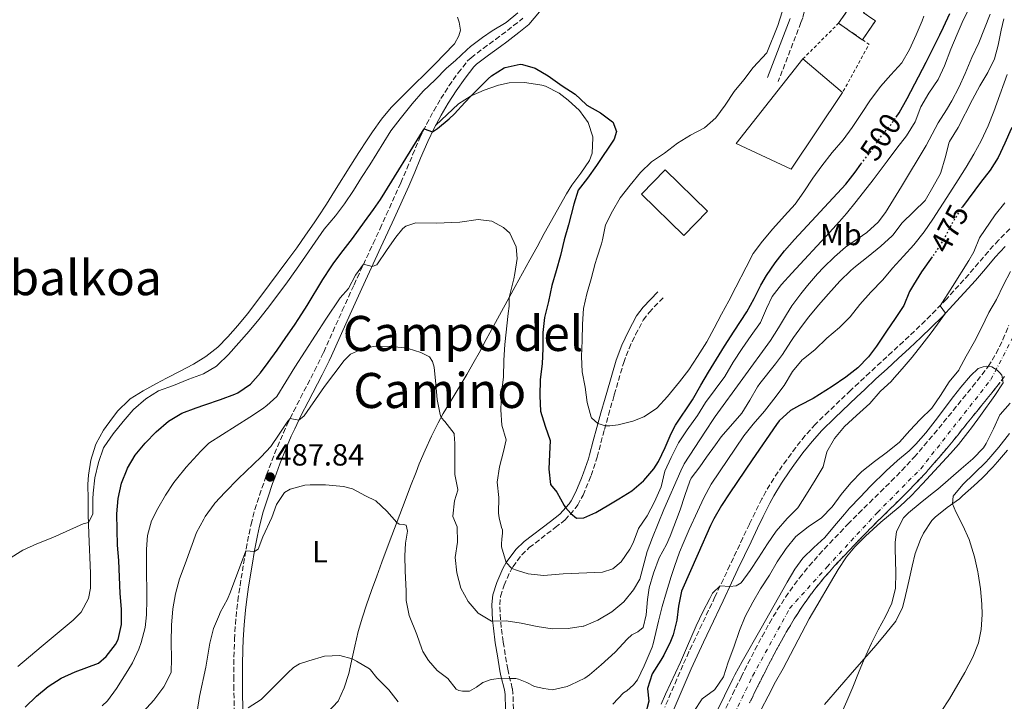
# Model space of a CAD drawing. Units: metres. Extents: x 634693 to 638149, y 4732059 to 4734440.
# Drawn here: x 637565 to 637889, y 4733068 to 4733292 of the extents above; entities that cross this region are included whole.
import ezdxf
from ezdxf.enums import TextEntityAlignment as Align

# ---------------------------------------------------------------- set-up
doc = ezdxf.new("R2010")
doc.units = ezdxf.units.M
doc.header["$MEASUREMENT"] = 0
for name, pattern in [('DGN Style 2', [1.739922, 1.043953, -0.695969]), ('DGN Style 3', [2.435891, 1.739922, -0.695969]), ('DGN Style 4', [2.785615, 1.391938, -0.695969, 0.00174, -0.695969]), ('DGN Style 5', [1.217945, 0.521977, -0.695969])]:
    doc.linetypes.add(name, pattern=pattern)
for name, color, linetype, lineweight in [('Barranco', 142, 'DGN Style 3', 13), ('Barranco (área)', 142, 'DGN Style 4', 0), ('Camino', 7, 'DGN Style 3', 0), ('construcción   en ruinas', 1, 'Continuous', 0), ('contrucción  en ruinas', 1, 'DGN Style 3', 13), ('Cota de curva de nivel directora', 7, 'Continuous', 0), ('Cota de punto acotado terreno', 7, 'Continuous', 0), ('Curva de nivel directora', 30, 'Continuous', 30), ('Curva de nivel directora no vista', 30, 'DGN Style 5', 30), ('Curva de nivel intermedia', 30, 'Continuous', 0), ('Edificio', 1, 'Continuous', 13), ('Etiqueta de uso rústico', 92, 'Continuous', 0), ('Línea de cambio de uso (parcela vista)', 92, 'Continuous', 0), ('Margen derecho', 7, 'Continuous', 0), ('Punto acotado terreno (símbolo)', 7, 'Continuous', 0), ('Tela metálica o alambrada', 7, 'DGN Style 2', 0), ('Texto de rotulación de espacio menor sin especificar', 7, 'Continuous', 0), ('Texto de Área (paraje) menor', 7, 'Continuous', 0)]:
    doc.layers.add(name, color=color, linetype=linetype, lineweight=lineweight)
doc.styles.add('Style-Arial', font='arial.ttf')

# ---------------------------------------------------------------- blocks, each defined once
blk = doc.blocks.new('5PATER')
at = {"layer": 'Punto acotado terreno (símbolo)', "linetype": 'Continuous', "lineweight": 0}
h = blk.add_hatch(color=51, dxfattribs=at)
edge = h.paths.add_edge_path()
edge.add_ellipse((0, 0), major_axis=(-0.11, -0.111), ratio=0.999422, start_angle=0, end_angle=360)

msp = doc.modelspace()

# ---------------------------------------------------------------- linework, layer by layer
at = {"layer": 'Barranco', "color": 142, "linetype": 'DGN Style 3', "lineweight": 13}
for points in [[(637797.19, 4733065.66, 458.63), (637799.37, 4733070.17, 458.69), (637801.57, 4733074.66, 458.74), (637802.17, 4733075.87, 458.75), (637804.41, 4733080.34, 458.78), (637806.69, 4733084.8, 458.78), (637809.04, 4733089.22, 458.78), (637811.48, 4733093.59, 458.76), (637814.04, 4733097.89, 458.75), (637816.75, 4733102.1, 458.74), (637819.63, 4733106.2, 458.74), (637821.32, 4733108.44, 458.75), (637824.5, 4733112.33, 458.78), (637827.8, 4733116.09, 458.82), (637831.2, 4733119.75, 458.86), (637834.65, 4733123.36, 458.9), (637837.2, 4733126.01, 458.92), (637840.71, 4733129.58, 458.93), (637844.27, 4733133.09, 458.92), (637847.85, 4733136.59, 458.89), (637851.41, 4733140.1, 458.86), (637854.91, 4733143.67, 458.84), (637858.32, 4733147.32, 458.83), (637858.97, 4733148.05, 458.84), (637862.25, 4733151.81, 458.94), (637865.47, 4733155.63, 459.17), (637868.64, 4733159.49, 459.48), (637871.78, 4733163.36, 459.79), (637874.92, 4733167.26, 460.05), (637878.06, 4733171.14, 460.2), (637878.11, 4733171.2, 460.2), (637881.22, 4733175.09, 460.05), (637883.27, 4733177.83, 460), (637885.9, 4733182.09, 460.16), (637888.07, 4733186.6, 460.32), (637889.99, 4733191.23, 460.49)], [(637888.6, 4733174.52, 460), (637886.09, 4733171.19, 460.07), (637882.97, 4733167.29, 460.2), (637882.69, 4733166.95, 460.19), (637879.55, 4733163.06, 460.04), (637876.41, 4733159.17, 459.78), (637873.27, 4733155.3, 459.47), (637870.1, 4733151.44, 459.17), (637866.88, 4733147.63, 458.94), (637863.6, 4733143.86, 458.84), (637862.86, 4733143.03, 458.83), (637859.45, 4733139.38, 458.84), (637855.94, 4733135.81, 458.86), (637852.38, 4733132.3, 458.89), (637848.8, 4733128.81, 458.92), (637845.24, 4733125.3, 458.94), (637841.74, 4733121.73, 458.92), (637839.72, 4733119.63, 458.9), (637836.26, 4733116.02, 458.86), (637832.86, 4733112.37, 458.82), (637829.55, 4733108.62, 458.78), (637829.54, 4733108.6, 458.78), (637826.38, 4733104.73, 458.75), (637825.21, 4733103.21, 458.74), (637825.2, 4733103.19, 458.74), (637822.3, 4733099.12, 458.74), (637822.3, 4733099.11, 458.74), (637819.57, 4733094.92, 458.75), (637816.99, 4733090.63, 458.76), (637814.54, 4733086.27, 458.77), (637812.19, 4733081.85, 458.78), (637809.91, 4733077.39, 458.77), (637807.67, 4733072.92, 458.75), (637807.14, 4733071.85, 458.74), (637804.93, 4733067.36, 458.7)]]:
    msp.add_polyline3d(points, dxfattribs=at)
at = {"layer": 'Barranco (área)', "color": 142, "linetype": 'DGN Style 4', "lineweight": 0}
msp.add_polyline3d([(637788.6, 4733040.21, 458.19), (637805.94, 4733076.2, 458.76), (637818.12, 4733098.44, 458.74), (637830.38, 4733112.02, 458.8), (637846.9, 4733129.85, 458.92), (637861.12, 4733144.24, 458.83), (637884.18, 4733173.52, 460.05), (637893.28, 4733191.06, 460.53)], dxfattribs=at)
at = {"layer": 'Barranco (área)', "color": 142, "linetype": 'DGN Style 3', "lineweight": 13}
for points in [[(637797.19, 4733065.66, 458.63), (637799.37, 4733070.17, 458.69), (637801.57, 4733074.66, 458.74), (637802.17, 4733075.87, 458.75), (637804.41, 4733080.34, 458.78), (637806.69, 4733084.8, 458.78), (637809.04, 4733089.22, 458.78), (637811.48, 4733093.59, 458.76), (637814.04, 4733097.89, 458.75), (637816.75, 4733102.1, 458.74), (637819.63, 4733106.2, 458.74), (637821.32, 4733108.44, 458.75), (637824.5, 4733112.33, 458.78), (637827.8, 4733116.09, 458.82), (637831.2, 4733119.75, 458.86), (637834.65, 4733123.36, 458.9), (637837.2, 4733126.01, 458.92), (637840.71, 4733129.58, 458.93), (637844.27, 4733133.09, 458.92), (637847.85, 4733136.59, 458.89), (637851.41, 4733140.1, 458.86), (637854.91, 4733143.67, 458.84), (637858.32, 4733147.32, 458.83), (637858.97, 4733148.05, 458.84), (637862.25, 4733151.81, 458.94), (637865.47, 4733155.63, 459.17), (637868.64, 4733159.49, 459.48), (637871.78, 4733163.36, 459.79), (637874.92, 4733167.26, 460.05), (637878.06, 4733171.14, 460.2), (637878.11, 4733171.2, 460.2), (637881.22, 4733175.09, 460.05), (637883.27, 4733177.83, 460), (637885.9, 4733182.09, 460.16), (637888.07, 4733186.6, 460.32), (637889.99, 4733191.23, 460.49)], [(637804.93, 4733067.36, 458.7), (637807.14, 4733071.85, 458.74), (637807.67, 4733072.92, 458.75), (637809.91, 4733077.39, 458.77), (637812.19, 4733081.85, 458.78), (637814.54, 4733086.27, 458.77), (637816.99, 4733090.63, 458.76), (637819.57, 4733094.92, 458.75), (637822.3, 4733099.11, 458.74), (637822.3, 4733099.12, 458.74), (637825.2, 4733103.19, 458.74), (637825.21, 4733103.21, 458.74), (637826.38, 4733104.73, 458.75), (637829.54, 4733108.6, 458.78), (637829.55, 4733108.62, 458.78), (637832.86, 4733112.37, 458.82), (637836.26, 4733116.02, 458.86), (637839.72, 4733119.63, 458.9), (637841.74, 4733121.73, 458.92), (637845.24, 4733125.3, 458.94), (637848.8, 4733128.81, 458.92), (637852.38, 4733132.3, 458.89), (637855.94, 4733135.81, 458.86), (637859.45, 4733139.38, 458.84), (637862.86, 4733143.03, 458.83), (637863.6, 4733143.86, 458.84), (637866.88, 4733147.63, 458.94), (637870.1, 4733151.44, 459.17), (637873.27, 4733155.3, 459.47), (637876.41, 4733159.17, 459.78), (637879.55, 4733163.06, 460.04), (637882.69, 4733166.95, 460.19), (637882.97, 4733167.29, 460.2), (637886.09, 4733171.19, 460.07), (637888.6, 4733174.52, 460)]]:
    msp.add_polyline3d(points, dxfattribs=at)
at = {"layer": 'Camino', "color": 7, "linetype": 'DGN Style 3', "lineweight": 0}
for points in [[(637823.57, 4733296.41, 506.27), (637822.37, 4733292.22, 506.53), (637821.81, 4733290.68, 506.57), (637814.35, 4733271.32, 507.17)], [(637692.42, 4733242.67, 498.38), (637694.33, 4733247.26, 498.9), (637696.72, 4733252.86, 499.58), (637698.88, 4733257.33, 500.17), (637701.25, 4733261.68, 500.8), (637703.58, 4733265.7, 501.37), (637706.26, 4733269.89, 501.89), (637709.26, 4733274.14, 502.3), (637712.36, 4733278.07, 502.49), (637713.52, 4733279.14, 502.56), (637717.49, 4733282.18, 502.89), (637721.51, 4733285.12, 503.25), (637723.49, 4733286.61, 503.41), (637727.45, 4733289.65, 503.59), (637730.51, 4733292.1, 503.75)], [(637635.91, 4733056.73, 479.18), (637635.64, 4733071.81, 480.75), (637635.62, 4733075.02, 481.07), (637635.63, 4733079.99, 481.56), (637635.74, 4733084.97, 482.04), (637635.85, 4733088.25, 482.35), (637636.15, 4733093.22, 482.78), (637636.62, 4733098.18, 483.21), (637636.96, 4733100.96, 483.46), (637637.66, 4733105.89, 483.9), (637638.82, 4733113.05, 484.56), (637639.68, 4733117.95, 485.04), (637640.62, 4733122.84, 485.53), (637641.31, 4733126.01, 485.84), (637642.56, 4733130.84, 486.27), (637644.05, 4733135.6, 486.64), (637645.69, 4733140.31, 487.03), (637646.39, 4733142.23, 487.21), (637648.13, 4733146.87, 487.84), (637649.95, 4733151.46, 488.66), (637651.89, 4733156.01, 489.44), (637653.06, 4733158.58, 489.77), (637655.25, 4733163.05, 490.17), (637657.53, 4733167.5, 490.47), (637662.14, 4733176.37, 491.03), (637664.34, 4733180.84, 491.39), (637665.12, 4733182.52, 491.56), (637671.24, 4733196.13, 493.04), (637675.08, 4733204.6, 494.03), (637681.35, 4733218.11, 495.81), (637683.63, 4733223.03, 496.42), (637685.69, 4733227.56, 496.88), (637690.44, 4733238.11, 497.87), (637692.42, 4733242.67, 498.38)], [(637890.37, 4733222.96, 466.82), (637886.67, 4733219.25, 467.25), (637883.31, 4733215.58, 467.77), (637880.11, 4733211.78, 468.32), (637876.86, 4733208.01, 468.84), (637869.53, 4733199.93, 469.83), (637866.11, 4733196.31, 470.25), (637862.59, 4733192.77, 470.63), (637859.07, 4733189.41, 470.98), (637855.42, 4733186, 471.31), (637851.75, 4733182.61, 471.59), (637848.08, 4733179.24, 471.82), (637844.41, 4733175.85, 471.99), (637840.75, 4733172.45, 472.08), (637838.1, 4733169.96, 472.1), (637830.87, 4733163.06, 472.08), (637826.55, 4733158.84, 472.09), (637823.2, 4733155.13, 472.16), (637820.09, 4733151.22, 472.23), (637817.11, 4733147.19, 472.25), (637815.68, 4733145.22, 472.23), (637812.87, 4733141.08, 472.13), (637810.3, 4733136.8, 472), (637808.97, 4733134.35, 471.92), (637806.72, 4733129.9, 471.74), (637804.88, 4733126.04, 471.51), (637802.74, 4733121.54, 471.14), (637798.46, 4733112.53, 470.34), (637796.33, 4733108.02, 470.04), (637793.56, 4733102.17, 469.75), (637789.29, 4733093.14, 469.43), (637787.15, 4733088.62, 469.33), (637785.02, 4733084.09, 469.27), (637783.02, 4733079.73, 469.24), (637781.03, 4733075.14, 469.23), (637777.1, 4733065.94, 469.29)], [(637754.9, 4733148.05, 503.12), (637756.13, 4733152.76, 504.19), (637757.26, 4733157.06, 505.08), (637758.62, 4733161.86, 505.53), (637759.99, 4733166.66, 505.78), (637760.52, 4733168.54, 505.85), (637763.6, 4733179.06, 506.1), (637765.35, 4733183.72, 506.45), (637767.51, 4733188.24, 506.78), (637770.01, 4733192.98, 506.9), (637771.98, 4733195.56, 506.96), (637776.67, 4733200.46, 507.04)], [(637727.41, 4733065.33, 483.59), (637727.27, 4733070.33, 483.94), (637727.04, 4733072.15, 484.18), (637725.86, 4733076.85, 485.41), (637725.52, 4733078.4, 485.81), (637724.7, 4733083.22, 486.86), (637724.04, 4733087.44, 487.85), (637723.42, 4733092.17, 489.33), (637723.13, 4733094.77, 490.16), (637722.9, 4733099.6, 491.5), (637723.18, 4733102.35, 492.2), (637724.37, 4733106, 492.88), (637726.3, 4733110.38, 494.39), (637727.23, 4733112.03, 494.93), (637730.12, 4733115.97, 496.07), (637732.63, 4733118.34, 496.81), (637741.12, 4733124.92, 498.85), (637744.37, 4733127.45, 499.79), (637747.72, 4733131.14, 500.28), (637748.53, 4733132.34, 500.47), (637750.27, 4733135.58, 501.41), (637752.19, 4733140.15, 502.02), (637752.9, 4733142.03, 502.27), (637754.51, 4733146.73, 502.93), (637754.9, 4733148.05, 503.12)]]:
    msp.add_polyline3d(points, dxfattribs=at)
at = {"layer": 'construcción   en ruinas', "color": 1, "linetype": 'Continuous', "lineweight": 0, "elevation": 514.16, "flags": 128}
msp.add_lwpolyline([(637846.25, 4733291.19), (637841.99, 4733285.01), (637841.94, 4733285.05), (637834.15, 4733290.44), (637842.64, 4733302.76), (637846.59, 4733300.04), (637842.34, 4733293.88), (637846.25, 4733291.19)], close=True, dxfattribs=at)
at = {"layer": 'contrucción  en ruinas', "color": 1, "linetype": 'DGN Style 3', "lineweight": 13, "elevation": 514.16, "flags": 128}
for points in [[(637834.15, 4733290.44), (637842.64, 4733302.76), (637846.59, 4733300.04), (637842.34, 4733293.88), (637846.25, 4733291.19), (637841.99, 4733285.01)], [(637841.99, 4733285.01), (637841.94, 4733285.05), (637834.15, 4733290.44)]]:
    msp.add_lwpolyline(points, dxfattribs=at)
at = {"layer": 'Curva de nivel directora', "color": 30, "linetype": 'Continuous', "lineweight": 30, "flags": 128}
for points, elevation in [([(637853.02, 4733259.6), (637854.06, 4733261.06), (637856.68, 4733265.78), (637862.87, 4733277.7), (637867.39, 4733286.62), (637868.63, 4733289.12), (637870.68, 4733293.69)], 500), ([(637905.32, 4733293.6), (637902.85, 4733291.28), (637901.15, 4733283.44), (637899.24, 4733278.7), (637896.71, 4733274.29), (637895.86, 4733269.36), (637894.56, 4733264.34), (637893.41, 4733259.37), (637890.84, 4733255.79), (637888.7, 4733251.05), (637886.54, 4733246.41), (637883.87, 4733242.19), (637880.73, 4733238.12), (637874.85, 4733230.23)], 475), ([(637567.1, 4733065.94), (637570.86, 4733069.56), (637574.73, 4733072.79), (637578.97, 4733075.53), (637583.51, 4733077.62), (637591.17, 4733080.38), (637593.69, 4733082.61), (637596.75, 4733086.56), (637597.62, 4733088.21), (637598.77, 4733093.07), (637598.7, 4733098.1), (637598.35, 4733103.34), (637597.83, 4733114.07), (637597.44, 4733119.15), (637597.33, 4733124.15), (637597.27, 4733129.4), (637597.63, 4733134.44), (637598.75, 4733139.47), (637600.56, 4733144.13), (637600.68, 4733144.38), (637603.26, 4733148.66), (637606.47, 4733152.62), (637610.09, 4733156.33), (637614.23, 4733159.83), (637618.56, 4733162.44), (637623.23, 4733164.23), (637626.13, 4733165.24), (637631.3, 4733166.92), (637635.96, 4733168.69), (637636.92, 4733169.11), (637641.05, 4733172), (637644.38, 4733175.75), (637646.93, 4733179.09), (637649.84, 4733183.16), (637652.71, 4733187.25), (637655.54, 4733191.37), (637657.01, 4733193.57), (637659.69, 4733197.79), (637664.87, 4733206.35), (637667.6, 4733210.54), (637668.51, 4733211.85), (637671.5, 4733215.86), (637674.53, 4733219.84), (637678.57, 4733225.24), (637681.53, 4733229.27), (637683.77, 4733232.6), (637698.14, 4733255.79), (637700.81, 4733254.81), (637702.49, 4733255.85), (637706.33, 4733259.07), (637708.08, 4733260.75), (637711.45, 4733264.45), (637713.54, 4733266.67), (637719.12, 4733272.19), (637720.19, 4733273.19), (637724.42, 4733275.83), (637724.68, 4733275.95), (637729.62, 4733276.96), (637730.34, 4733276.91), (637734.5, 4733275.72), (637738.83, 4733273.21), (637743.41, 4733269.91), (637747.72, 4733267.21), (637751.34, 4733263.75), (637751.54, 4733263.6), (637755.96, 4733261.07), (637759.98, 4733258.11), (637760.02, 4733258.06), (637761.27, 4733254.95)], 500), ([(637761.27, 4733254.95), (637760.48, 4733252.39), (637754.72, 4733243.74), (637751.77, 4733239.65), (637748.64, 4733235.61), (637747.23, 4733231.02), (637745.54, 4733224.33), (637744.11, 4733219.38), (637742.88, 4733214.26), (637741.48, 4733209.17), (637740.03, 4733204.39), (637738.88, 4733199.11), (637737.63, 4733193.88), (637737.08, 4733188.91), (637737.07, 4733183.67), (637736.89, 4733178.67), (637736.22, 4733173.53), (637736.1, 4733168.19), (637736.32, 4733163.16), (637737.78, 4733158.19), (637739.45, 4733153.47), (637739.27, 4733148.97), (637739.01, 4733144.04), (637739.6, 4733139.08), (637741.61, 4733136.55), (637744.03, 4733132.18), (637744.51, 4733131.46), (637746.24, 4733129.5), (637748.09, 4733127.98), (637750.51, 4733128.17), (637754.42, 4733129.85), (637758.75, 4733132.35), (637762.03, 4733134.32), (637766.25, 4733137.01), (637770.08, 4733140.23), (637770.26, 4733140.4), (637773.5, 4733144.22), (637775.07, 4733146.63), (637777.24, 4733151.15), (637779.19, 4733155.76), (637780.65, 4733158.52), (637786.17, 4733166.86), (637788.91, 4733171.65), (637791.49, 4733175.93), (637796.72, 4733184.46), (637799.89, 4733189.43), (637803.98, 4733195.69), (637806.4, 4733200.06), (637808.66, 4733204.52), (637810.5, 4733207.69), (637813.35, 4733211.81), (637816.43, 4733215.75), (637819.69, 4733219.49), (637836.53, 4733237.64), (637839.59, 4733241.59), (637841.49, 4733244.22)], 500), ([(637864.87, 4733213.77), (637861.4, 4733208.85), (637858.72, 4733204.62), (637857.44, 4733202.41), (637855.55, 4733197.78), (637852.75, 4733193.53), (637849.92, 4733189.4), (637846.55, 4733184.51), (637843.97, 4733180.92), (637840.5, 4733177.32), (637836.5, 4733174.28), (637832.06, 4733171.26), (637827.84, 4733168.59), (637825.79, 4733167.33), (637821.37, 4733165.01), (637818.38, 4733163.33), (637814.64, 4733159.99), (637813.73, 4733158.79), (637805.75, 4733147.12), (637798.44, 4733136.33), (637795.69, 4733132.14), (637793.19, 4733127.81), (637792.11, 4733125.57), (637788.1, 4733116.41), (637782.63, 4733104.01), (637781.64, 4733099.13), (637781.08, 4733094.58), (637779.81, 4733089.74), (637779, 4733087.54), (637776.74, 4733083.08), (637775.78, 4733081.38), (637772.97, 4733076.9), (637771.4, 4733072.15), (637771.38, 4733072.03), (637771.89, 4733067.96), (637770.62, 4733063.35)], 475)]:
    msp.add_lwpolyline(points, dxfattribs=dict(at, elevation=elevation))
at = {"layer": 'Curva de nivel directora no vista', "color": 30, "linetype": 'DGN Style 5', "lineweight": 30, "flags": 128}
for points, elevation in [([(637841.49, 4733244.22), (637841.91, 4733244.81), (637845.15, 4733248.87), (637847.96, 4733253.1), (637851.17, 4733256.98), (637853.02, 4733259.6)], 500), ([(637874.85, 4733230.23), (637874.31, 4733229.51), (637871.67, 4733225.27), (637869.35, 4733220.83), (637867.04, 4733216.85), (637864.87, 4733213.77)], 475)]:
    msp.add_lwpolyline(points, dxfattribs=dict(at, elevation=elevation))
at = {"layer": 'Curva de nivel intermedia', "color": 30, "linetype": 'Continuous', "lineweight": 0, "flags": 128}
for points, elevation in [([(637645.01, 4733163.94), (637646.43, 4733164.96), (637649.72, 4733167.99), (637655.66, 4733177.55), (637665.85, 4733193.33), (637670.53, 4733200.27), (637673.28, 4733203.4), (637675.57, 4733207.75), (637678.21, 4733211.34), (637680.99, 4733210.6), (637682.57, 4733211.16), (637685.95, 4733216.13), (637688.86, 4733220.18), (637691.14, 4733223.12), (637692.1, 4733223.79), (637695.4, 4733224.89), (637702.03, 4733224.87), (637709.79, 4733225.13), (637715.87, 4733226.07), (637720.29, 4733225.5), (637724.14, 4733223.38), (637726.2, 4733221.55), (637728.36, 4733217.04), (637728.62, 4733213.22), (637727.84, 4733208.28), (637727.51, 4733206.57), (637726.29, 4733201.71), (637726.04, 4733200.43), (637726.05, 4733197.61), (637725.68, 4733195.17), (637724.55, 4733185.01), (637724.28, 4733179.89), (637724.11, 4733174.25), (637723.49, 4733169.21), (637723.31, 4733163.58), (637723.62, 4733158.53), (637725, 4733153.71), (637724.2, 4733149.91), (637722.88, 4733144.9), (637722.07, 4733139.8), (637722.57, 4733134.82), (637722.49, 4733129.69), (637722.72, 4733128.15), (637723.46, 4733124.98), (637723.79, 4733124.21), (637723.79, 4733123.06), (637723.58, 4733121.1), (637723.5, 4733119.64), (637723.52, 4733118.64), (637725.04, 4733113.44), (637726.93, 4733111.5), (637728.73, 4733110.81), (637732.28, 4733109.74), (637737.26, 4733109.19), (637743.74, 4733109.74), (637756.67, 4733110.31), (637760, 4733111.42), (637762.77, 4733113.63), (637765.58, 4733117.79), (637766.68, 4733119.92), (637768.48, 4733124.59), (637771.34, 4733128.83), (637773.71, 4733133.39), (637775.92, 4733138.3), (637777.15, 4733143.39), (637779.16, 4733147.96), (637781.62, 4733152.7), (637784.46, 4733156.99), (637787.87, 4733161.68), (637790.49, 4733165.96), (637796.76, 4733174.49), (637799.59, 4733179.16), (637802.53, 4733183.73), (637805.43, 4733187.98), (637808.5, 4733192.22), (637810.45, 4733196.83), (637812.3, 4733200.8), (637815.43, 4733204.71), (637818.75, 4733208.45), (637831.13, 4733221.71), (637834.5, 4733225.4), (637836.8, 4733228.04), (637839.97, 4733231.91), (637845.48, 4733239.03), (637850.09, 4733245.13), (637853.24, 4733249.48), (637856.4, 4733253.44), (637859.31, 4733258.09), (637861.13, 4733262.96), (637863.77, 4733267.44), (637866.83, 4733271.95), (637868.9, 4733276.5), (637871, 4733281.94), (637873.07, 4733286.9), (637875.08, 4733291.48), (637877.5, 4733296.2)], 495), ([(637644.62, 4733148.13), (637647.73, 4733151.53), (637650.56, 4733155.62), (637653.32, 4733159.82), (637654.1, 4733160.7), (637656.98, 4733160.16), (637658.69, 4733161.59), (637664.38, 4733169.81), (637665.43, 4733171.27), (637668.41, 4733175.28), (637671.81, 4733179.74), (637673.89, 4733181.86), (637677.88, 4733183.62), (637682.05, 4733184.47), (637687.05, 4733184.37), (637687.51, 4733184.34), (637692.48, 4733183.81), (637692.91, 4733183.73), (637697.02, 4733182.43), (637699.85, 4733180.93), (637700.84, 4733179.38), (637701.44, 4733177.58), (637701.98, 4733171.97), (637702.37, 4733166.98), (637703.33, 4733162.06), (637703.72, 4733161.09), (637704.87, 4733159.75), (637707.92, 4733155.78), (637707.98, 4733155.6), (637708.13, 4733152.55), (637708.16, 4733147.44), (637708.13, 4733142.29), (637709.17, 4733137.39), (637709.17, 4733137.2), (637708.07, 4733133.68), (637707.56, 4733128.7), (637707.57, 4733128.61), (637708.91, 4733125.12), (637709.02, 4733120.12), (637708.32, 4733115.08), (637708.84, 4733110.07), (637710.13, 4733105.05), (637712.55, 4733100.67), (637715.89, 4733096.88), (637720.18, 4733094.17), (637720.59, 4733094.16), (637725.03, 4733094.33), (637729.97, 4733093.55), (637735.16, 4733092.43), (637740.12, 4733091.74), (637745.38, 4733091.79), (637750.32, 4733092.54), (637750.53, 4733092.6), (637755.16, 4733094.49), (637759.74, 4733097.28), (637763.69, 4733100.58), (637766.88, 4733104.45), (637768.9, 4733107.94), (637771.27, 4733117.02), (637773.09, 4733121.67), (637774.94, 4733126.31), (637776.83, 4733130.84), (637782.34, 4733143.51), (637783.43, 4733145.83), (637790.41, 4733156.61), (637793.18, 4733160.77), (637793.65, 4733161.43), (637811.75, 4733186.32), (637814.47, 4733190.51), (637817.02, 4733194.81), (637818.85, 4733197.66), (637821.81, 4733201.68), (637823.95, 4733204.37), (637827.21, 4733208.16), (637829.22, 4733210.33), (637832.81, 4733213.81), (637836.42, 4733216.94), (637840.55, 4733219.75), (637843.44, 4733221.77), (637847.15, 4733225.18), (637849.59, 4733228.3), (637854.81, 4733236.83), (637862.85, 4733250.29), (637866.8, 4733257.81), (637869.53, 4733262), (637871.36, 4733264.93), (637873.64, 4733269.39), (637875.71, 4733273.94), (637877.87, 4733279.2), (637880.14, 4733284.02), (637882.1, 4733288.71), (637883.95, 4733293.42)], 490), ([(637720.47, 4733287.92), (637725.08, 4733290.65), (637728.89, 4733293.89)], 505), ([(637815.67, 4733294.2), (637814.2, 4733289.73), (637810.6, 4733280.68), (637806.15, 4733275.91), (637803.08, 4733271.9), (637799.87, 4733268.06), (637796.89, 4733263.6), (637793.88, 4733259.45), (637790.11, 4733256.16), (637785.54, 4733253.72), (637781.24, 4733251.09), (637776.97, 4733247.81), (637772.7, 4733244.92), (637769.13, 4733241.42), (637765.77, 4733237.28), (637762.48, 4733233.15), (637759.92, 4733228.82), (637757.67, 4733224.3), (637756.62, 4733219.41), (637756.3, 4733218.09), (637754.8, 4733213.32), (637754.29, 4733211.59), (637752.95, 4733206.58), (637751.52, 4733201.68), (637750.37, 4733196.82), (637750.04, 4733191.66), (637749.93, 4733186.33), (637749.71, 4733181.04), (637750.03, 4733176.05), (637750.91, 4733170.98), (637751.58, 4733165.93), (637752.94, 4733161.13), (637753.04, 4733160.93), (637755.12, 4733159.03), (637757.62, 4733158.32), (637759.1, 4733158.35), (637761.75, 4733158.61), (637766.58, 4733159.8), (637770.19, 4733161.25), (637774.4, 4733163.95), (637774.62, 4733164.17), (637777.94, 4733167.92), (637781.89, 4733172.78), (637785.01, 4733176.69), (637787.88, 4733181.02), (637790.89, 4733185.92), (637793.33, 4733190.42), (637795.69, 4733194.94), (637798.16, 4733199.36), (637800.44, 4733203.81), (637803.79, 4733210.44), (637806.15, 4733214.91), (637809.15, 4733218.9), (637812.57, 4733222.98), (637816.44, 4733227.21), (637819.85, 4733231.03), (637822.74, 4733235.12), (637825.75, 4733239.64), (637828.67, 4733243.69), (637832.06, 4733247.99), (637835.6, 4733252.21), (637838.64, 4733256.17), (637841.67, 4733260.85), (637844.64, 4733265.35), (637847.65, 4733269.34), (637847.96, 4733269.7), (637851.28, 4733273.52), (637854.88, 4733277.49), (637857.41, 4733281.8), (637859.61, 4733286.66), (637861.55, 4733291.27), (637862.15, 4733292.77)], 505), ([(637771.44, 4733101.29), (637772.02, 4733105.11), (637773.41, 4733109.91), (637775.21, 4733114.97), (637777.63, 4733119.34), (637778.88, 4733122.15), (637782.1, 4733130.69), (637783.66, 4733135.43), (637785.33, 4733140.15), (637785.75, 4733141.11), (637788.61, 4733144.84), (637790.8, 4733148.05), (637793.71, 4733152.11), (637795.63, 4733154.72), (637802.36, 4733162.47), (637804.98, 4733166.73), (637807.48, 4733171.07), (637808.27, 4733172.17), (637813.49, 4733178.71), (637815.77, 4733181.73), (637818.43, 4733185.96), (637819.34, 4733187.34), (637822.29, 4733191.37), (637824.39, 4733194.05), (637827.57, 4733197.9), (637830.86, 4733201.67), (637834.61, 4733205.77), (637838.18, 4733209.27), (637839.7, 4733210.63), (637843.91, 4733213.85), (637848, 4733217.33), (637851.71, 4733220.68), (637851.97, 4733220.94), (637855.02, 4733224.9), (637862.62, 4733232.27), (637865.09, 4733236.62), (637867.55, 4733241.17), (637867.7, 4733241.5), (637869.17, 4733246.27), (637870.49, 4733251.44), (637870.58, 4733251.68), (637873.36, 4733256.27), (637878.13, 4733265.43), (637880.52, 4733269.93), (637883.19, 4733274.26), (637885.35, 4733278.81), (637886.51, 4733283.23), (637887.49, 4733288.13), (637888.36, 4733291.91)], 485), ([(637556.9, 4733111.6), (637566.38, 4733117.56), (637570.94, 4733119.62), (637576.18, 4733121.7), (637586.18, 4733126.17), (637587.91, 4733126.57), (637589.33, 4733129.34), (637589.38, 4733134.34), (637589.46, 4733136.16), (637589.99, 4733141.26), (637591.16, 4733146.32), (637592.81, 4733151.04), (637593.03, 4733151.42), (637596.07, 4733155.68), (637599.28, 4733159.78), (637602.56, 4733163.55), (637602.71, 4733163.71), (637606.69, 4733167.12), (637610.89, 4733169.84), (637615.77, 4733171.55), (637620.91, 4733173.67), (637625.65, 4733175.43), (637629.97, 4733177.94), (637630.32, 4733178.22), (637633.9, 4733181.7), (637640.61, 4733189.4), (637643.8, 4733193.24), (637646.65, 4733196.86), (637652.66, 4733204.85), (637656.17, 4733209.73), (637665.33, 4733222.88), (637668.95, 4733227.18), (637671.98, 4733231.16), (637674.87, 4733235.57), (637677.58, 4733239.77), (637680.25, 4733244), (637687.2, 4733255.15), (637690.23, 4733259.12), (637694.19, 4733263.94), (637697.73, 4733268.1), (637701.76, 4733271.85), (637705.39, 4733275.68), (637708.44, 4733278.23), (637712.07, 4733281.67), (637713.31, 4733282.78), (637717.31, 4733285.8), (637720.47, 4733287.92)], 505), ([(637776.27, 4733099.06), (637777.62, 4733103.88), (637779.16, 4733108.88), (637780.27, 4733112.18), (637781.96, 4733116.89), (637783.09, 4733119.71), (637785.13, 4733124.28), (637787.89, 4733130.16), (637789.95, 4733134.73), (637792.28, 4733139.15), (637803, 4733154.98), (637806.13, 4733158.88), (637809.86, 4733163.13), (637812.94, 4733167.07), (637816.3, 4733171.6), (637819.05, 4733176.13), (637822.23, 4733179.99), (637822.48, 4733180.24), (637826.41, 4733183.32), (637830.33, 4733187.03), (637834.41, 4733190.56), (637837.9, 4733194.14), (637841.13, 4733198.14), (637844.7, 4733202.21), (637848.66, 4733206.2), (637851.85, 4733210.04), (637855.5, 4733214.04), (637858.84, 4733217.76), (637862.19, 4733221.99), (637865.04, 4733226.1), (637870.72, 4733234.8), (637873.41, 4733239.02), (637875.99, 4733243.17), (637878.56, 4733247.46), (637880.93, 4733251.86), (637883.22, 4733256.81), (637885.1, 4733261.44), (637886.15, 4733264.25), (637889.51, 4733273.66)], 480), ([(637775.92, 4733067), (637777.3, 4733070.28), (637782.21, 4733080.78), (637784.23, 4733085.36), (637787.43, 4733092.72), (637789.54, 4733097.24), (637791.83, 4733101.68), (637792.75, 4733103.38), (637795.27, 4733105.8), (637798.44, 4733105.57), (637800.56, 4733105.78), (637802.16, 4733106.74), (637805.14, 4733110.79), (637807.88, 4733114.94), (637810.82, 4733119.6), (637813.65, 4733123.72), (637817.26, 4733127.85), (637820.75, 4733131.43), (637820.95, 4733131.7), (637823.65, 4733135.91), (637826.51, 4733140.52), (637829.1, 4733144.88), (637830.3, 4733149.74), (637832.86, 4733154.19), (637836.04, 4733158.05), (637839.98, 4733161.72), (637844.38, 4733165.68), (637847.78, 4733169.62), (637851.47, 4733173), (637851.7, 4733173.25), (637854.98, 4733177.02), (637858.25, 4733180.89), (637861.49, 4733184.9), (637864.56, 4733188.88), (637867.51, 4733192.88), (637869.25, 4733195.32), (637867.48, 4733197.75), (637871.59, 4733204.02), (637876.86, 4733212.52), (637878.58, 4733215.39), (637880.37, 4733220.06), (637885.6, 4733227.56), (637888.74, 4733231.46)], 470), ([(637828.59, 4733128.08), (637832.01, 4733131.73), (637834.97, 4733135.76), (637838.21, 4733139.66), (637841.79, 4733143.38), (637845.91, 4733146.63), (637850.25, 4733149.8), (637854.1, 4733152.99), (637857.51, 4733156.78), (637860.98, 4733160.43), (637864.79, 4733164.13), (637867.6, 4733168.27), (637870.48, 4733172.71), (637873.59, 4733176.62), (637873.66, 4733176.74), (637876.04, 4733181.15), (637878.74, 4733186.01), (637881.09, 4733190.43), (637883.47, 4733195.51), (637886.02, 4733199.82), (637888.24, 4733204.59), (637890.6, 4733209)], 465), ([(637791.31, 4733058.77), (637799.44, 4733075.29), (637800.11, 4733076.6), (637802.47, 4733081.01), (637808.69, 4733091.92), (637817.22, 4733107.03), (637819.81, 4733111.31), (637822.44, 4733114.92), (637826.03, 4733118.4), (637829.58, 4733121.68), (637832.83, 4733125.47), (637836.05, 4733129.3), (637837.78, 4733131.25), (637841.21, 4733134.9), (637844.68, 4733138.49), (637849.73, 4733143.56), (637853.45, 4733146.9), (637857.27, 4733150.14), (637859.46, 4733152.25), (637862.76, 4733155.99), (637865.84, 4733159.92), (637871.84, 4733167.94), (637874.25, 4733170.97), (637877.47, 4733174.75), (637879.99, 4733177.11), (637881.65, 4733177.73), (637882.82, 4733177.9), (637884.45, 4733177.65), (637885.32, 4733177.17), (637886.17, 4733176.63), (637887.12, 4733175.73), (637887.69, 4733174.99), (637888.14, 4733172.4), (637885.39, 4733168.23), (637880.71, 4733161.73), (637877.75, 4733157.71), (637876.54, 4733156.09), (637873.46, 4733152.15), (637870.9, 4733149.18), (637861.69, 4733139.26), (637858.02, 4733135.39), (637854.35, 4733132), (637850.49, 4733128.8), (637848.03, 4733126.7), (637842.99, 4733122.11), (637839.43, 4733118.59), (637836.8, 4733115.32), (637834.05, 4733111.13), (637831.46, 4733106.86), (637826.96, 4733099.26), (637824.47, 4733094.92), (637815.92, 4733078.66), (637813.46, 4733074.3), (637811.08, 4733069.63), (637808.73, 4733065.22)], 460), ([(637592.41, 4733066.39), (637594.15, 4733068.09), (637597.08, 4733072.14), (637600.85, 4733078.03), (637602.32, 4733080.48), (637604.4, 4733085.02), (637605.16, 4733087.23), (637606.49, 4733092.09), (637607, 4733096.3), (637607.05, 4733101.3), (637606.94, 4733112.87), (637606.97, 4733117.87), (637607.26, 4733122.3), (637608.64, 4733127.08), (637610.73, 4733131.15), (637613.22, 4733135.52), (637615.97, 4733139.67), (637616.83, 4733140.82), (637619.99, 4733144.71), (637624.76, 4733150.05), (637627.47, 4733152.66), (637640.87, 4733161.15), (637645.01, 4733163.94)], 495), ([(637890.5, 4733165.75), (637887.17, 4733162.02), (637887.08, 4733161.88), (637884.95, 4733157.36), (637882.62, 4733152.55), (637881.72, 4733151.1), (637878.26, 4733147.48), (637874.37, 4733144.24), (637866.69, 4733137.58), (637864.89, 4733136.08), (637860.98, 4733132.97), (637857.1, 4733129.79), (637855.45, 4733128.09), (637853.13, 4733123.61), (637852.71, 4733119.99), (637852.72, 4733118.01), (637852.98, 4733110.03), (637852.83, 4733105.03), (637851.64, 4733100.12), (637849.56, 4733095.74), (637847.18, 4733091.38), (637844.91, 4733086.98), (637842.51, 4733081.78), (637840.64, 4733077.2), (637838.83, 4733072.54), (637836.91, 4733067.93), (637832.77, 4733058.92)], 465), ([(637890.27, 4733155.78), (637886.72, 4733151.35), (637883.49, 4733147.53), (637882.49, 4733146.43), (637874.91, 4733139.11), (637871.74, 4733135.25), (637871.57, 4733132.75), (637872.67, 4733130.1), (637874.99, 4733125.63), (637876.99, 4733121.04), (637878.74, 4733115.27), (637879.91, 4733110.39), (637880.02, 4733109.76), (637880.74, 4733104.8), (637881.17, 4733099.83), (637881.27, 4733096.43), (637880.91, 4733091.44), (637880.04, 4733087.09), (637878.26, 4733082.4), (637875.56, 4733077.35), (637870.59, 4733068.67), (637867.84, 4733064.51)], 470), ([(637605.83, 4733064.44), (637609.37, 4733068.32), (637612.69, 4733072.67), (637614.95, 4733077.14), (637615.01, 4733077.45), (637615.22, 4733081.84), (637615.1, 4733087.29), (637615.2, 4733092.86), (637615.59, 4733098.29), (637616.43, 4733103.21), (637617.77, 4733108.13), (637619.65, 4733113.02), (637621.55, 4733118.13), (637623.42, 4733123.28), (637625.74, 4733127.71), (637626.27, 4733128.55), (637629.15, 4733132.63), (637629.38, 4733132.89), (637632.8, 4733136.55), (637637.09, 4733140.92), (637644.62, 4733148.13)], 490), ([(637623.62, 4733064.53), (637624.4, 4733069.47), (637626.45, 4733079.16), (637627.79, 4733087.01), (637628.94, 4733091.82), (637630.88, 4733096.42), (637631.17, 4733097.04), (637633.51, 4733101.47), (637634.57, 4733103.82), (637639.57, 4733117.33), (637642.4, 4733117.07), (637643.63, 4733117.88), (637645.14, 4733121.85), (637648.13, 4733128.26), (637649.65, 4733132.52), (637652.31, 4733136.46), (637654.13, 4733137.51), (637658.98, 4733138.81), (637660.69, 4733139), (637665.69, 4733138.95), (637671.64, 4733138.44), (637674.56, 4733137.63), (637678.86, 4733135.35), (637682.28, 4733133.72), (637685.88, 4733130.33), (637689.11, 4733126.6), (637689.93, 4733126), (637691.36, 4733125.95), (637692.23, 4733125.75), (637692.69, 4733123.75), (637692.03, 4733119.82), (637691.78, 4733115.67), (637691.85, 4733110.67), (637692.21, 4733104), (637692.22, 4733100.98), (637693.19, 4733096.08), (637695.71, 4733089.85), (637697.3, 4733085.11), (637697.62, 4733084.27), (637699.48, 4733081.27), (637702.4, 4733078), (637705.9, 4733075.37), (637708.63, 4733071.88), (637709.51, 4733071.4), (637710.66, 4733071.23), (637712.95, 4733071.28), (637715.32, 4733072.53), (637717.36, 4733074.11), (637720.08, 4733075.04), (637723.53, 4733075.46), (637726.21, 4733075.44), (637728.17, 4733075.35), (637729.1, 4733075.14), (637731.81, 4733074.06), (637734.35, 4733072.77), (637737.41, 4733072.14), (637740.19, 4733071.67), (637745.03, 4733072.79), (637746.3, 4733073.35), (637750.83, 4733075.53), (637752.38, 4733076.61), (637756.21, 4733079.83), (637760.83, 4733084.04), (637764.78, 4733088.35), (637766.26, 4733089.72), (637768.22, 4733090.72), (637769.98, 4733092.12), (637770.98, 4733096.31), (637771.44, 4733101.29)], 485), ([(637786.59, 4733064.61), (637789.38, 4733068.72), (637793.42, 4733071.69), (637793.53, 4733071.81), (637796.38, 4733075.92), (637797.87, 4733080.71), (637799.8, 4733085.7), (637801.65, 4733091.09), (637803.51, 4733095.73), (637806.01, 4733100.4), (637808.54, 4733104.87), (637811.42, 4733109.34), (637813.94, 4733113.67), (637816.96, 4733118.09), (637820.13, 4733121.96), (637824.19, 4733125.15), (637828.59, 4733128.08)], 465), ([(637760.06, 4733066.92), (637763.55, 4733070.64), (637764.68, 4733071.33), (637766.85, 4733073.28), (637768.12, 4733074.99), (637770.28, 4733079.5), (637772.9, 4733085.64), (637773.28, 4733086.78), (637774.99, 4733094.23), (637776.27, 4733099.06)], 480), ([(637640.37, 4733065.72), (637644.55, 4733068.47), (637649.81, 4733073.78), (637653.37, 4733077.28), (637655.2, 4733079.02), (637657.16, 4733080.18), (637660.29, 4733081.17), (637665.43, 4733082.68), (637670.43, 4733082.94), (637674.47, 4733081.83), (637675.85, 4733081.13), (637680.13, 4733078.54), (637680.5, 4733078.24), (637682.54, 4733075.63), (637686.49, 4733071.72), (637689.55, 4733067.77)], 480)]:
    msp.add_lwpolyline(points, dxfattribs=dict(at, elevation=elevation))
at = {"layer": 'Edificio', "color": 51, "linetype": 'Continuous', "lineweight": 13, "elevation": 514.08, "flags": 128}
msp.add_lwpolyline([(637822.43, 4733278.71), (637835.47, 4733267.7)], dxfattribs=at)
at = {"layer": 'Edificio', "color": 1, "linetype": 'Continuous', "lineweight": 13}
for points in [[(637835.47, 4733267.7, 514.08), (637818.53, 4733242.59, 514.08), (637800.54, 4733250.93, 514.25), (637822.43, 4733278.71, 514.08)], [(637791.12, 4733228.76, 512.46), (637783.32, 4733220.79, 512.54), (637769.48, 4733234.35, 512.46), (637777.27, 4733242.31, 512.37)]]:
    msp.add_polyline3d(points, close=True, dxfattribs=at)
at = {"layer": 'Edificio', "color": 51, "linetype": 'Continuous', "lineweight": 13}
for points in [[(637835.47, 4733267.7, 514.08), (637818.53, 4733242.59, 514.08), (637800.54, 4733250.93, 514.25), (637822.43, 4733278.71, 514.08)], [(637777.27, 4733242.31, 512.37), (637769.48, 4733234.35, 512.46), (637783.32, 4733220.79, 512.54), (637791.12, 4733228.76, 512.46), (637777.27, 4733242.31, 512.37)]]:
    msp.add_polyline3d(points, dxfattribs=at)
at = {"layer": 'Línea de cambio de uso (parcela vista)', "color": 92, "linetype": 'Continuous', "lineweight": 0}
for points in [[(637709.02, 4733292.41, 507.91), (637709.59, 4733290.76, 507.81), (637710.07, 4733288.21, 507.98), (637709.47, 4733286.28, 507.98), (637708.04, 4733283.68, 507.9), (637704.62, 4733280.03, 507.75), (637701.99, 4733277.37, 507.64), (637698.44, 4733273.85, 507.56), (637694.85, 4733270.37, 507.53), (637691.28, 4733266.87, 507.55), (637687.79, 4733263.29, 507.56), (637687.28, 4733262.75, 507.56), (637684.07, 4733258.91, 507.56), (637681.17, 4733254.84, 507.56), (637679.41, 4733252.23, 507.56), (637676.67, 4733248.05, 507.55), (637673.99, 4733243.82, 507.54), (637668.7, 4733235.34, 507.51), (637666.03, 4733231.11, 507.47), (637663.3, 4733226.92, 507.42), (637661.99, 4733224.97, 507.39), (637659.15, 4733220.86, 507.3), (637656.26, 4733216.78, 507.2), (637653.33, 4733212.74, 507.08), (637647.39, 4733204.7, 506.85), (637643.16, 4733199.07, 506.71), (637640.11, 4733195.11, 506.62), (637636.97, 4733191.24, 506.53), (637633.65, 4733187.5, 506.44), (637630.37, 4733184.18, 506.36), (637626.46, 4733181.04, 506.28), (637622.39, 4733178.56, 506.19), (637617.98, 4733176.22, 505.96), (637613.54, 4733173.94, 505.63), (637610.27, 4733172.22, 505.51), (637605.91, 4733169.8, 505.54), (637601.65, 4733167.16, 505.59), (637601.11, 4733166.79, 505.6), (637597.59, 4733163.27, 505.6), (637595.8, 4733160.91, 505.6), (637592.87, 4733156.86, 505.56), (637590.47, 4733152.47, 505.51), (637590.25, 4733151.94, 505.51), (637588.69, 4733147.09, 505.48), (637587.89, 4733142.16, 505.45), (637587.75, 4733139.19, 505.43), (637587.77, 4733134.19, 505.31), (637587.84, 4733129.2, 505.13), (637588.01, 4733122.88, 504.91), (637588.61, 4733109.99, 504.74), (637588.55, 4733105.01, 504.51), (637587.95, 4733101.66, 504.4), (637585.56, 4733097.21, 504.45), (637582.88, 4733094.51, 504.49), (637572.41, 4733085.75, 504.49), (637564.7, 4733079.37, 504.49)], [(637701.87, 4733256.9, 500.3), (637709.39, 4733264, 500.21), (637713.54, 4733266.67, 499.82), (637717.82, 4733268.45, 499.36), (637722.55, 4733270.12, 499.11), (637725.98, 4733270.87, 499.02), (637730.98, 4733270.96, 499.03), (637731.84, 4733270.89, 499.02), (637736.77, 4733270.11, 498.86), (637737.95, 4733269.75, 498.85), (637742.38, 4733267.49, 498.89), (637745.4, 4733265.22, 498.93), (637749.06, 4733261.83, 499.01), (637751.96, 4733257.9, 499.1), (637753.43, 4733253.14, 499.7), (637753.46, 4733252.82, 499.7), (637753.23, 4733247.81, 499.51), (637752.35, 4733245.43, 499.36), (637749.55, 4733241.19, 499.04), (637746.57, 4733237.25, 498.72), (637744.81, 4733234.5, 498.51), (637737.53, 4733221.4, 497.5), (637735.17, 4733217.11, 497.14), (637732.78, 4733212.76, 496.7), (637730.39, 4733208.4, 496.17), (637728.02, 4733204.04, 495.56), (637720.89, 4733190.98, 493.54), (637718.5, 4733186.62, 492.89), (637716.12, 4733182.27, 492.29), (637714.57, 4733179.44, 491.94), (637712.1, 4733175.13, 491.45), (637706.94, 4733166.61, 490.54), (637704.4, 4733162.32, 490.07), (637702.75, 4733159.35, 489.72), (637700.49, 4733154.9, 489.18), (637698.43, 4733150.38, 488.62), (637696.51, 4733145.8, 488.03), (637695.43, 4733143.08, 487.68), (637693.64, 4733138.47, 487.03), (637691.87, 4733133.86, 486.31), (637688.35, 4733124.61, 484.79), (637686.61, 4733119.98, 484.06), (637684.25, 4733113.61, 483.16), (637682.53, 4733108.94, 482.72), (637680.85, 4733104.25, 482.48), (637679.19, 4733099.54, 482.21), (637677.82, 4733095.56, 481.79), (637676.43, 4733090.79, 481.13), (637675.34, 4733085.96, 480.46), (637674.31, 4733081.11, 479.8), (637673.33, 4733077.01, 479.23), (637671.88, 4733072.31, 478.57), (637669.9, 4733067.98, 477.95), (637666.39, 4733064.26, 477.46)], [(637829.57, 4733066.89, 463.69), (637839.39, 4733078.19, 464.66), (637846.49, 4733086.35, 465.31), (637849.71, 4733090.16, 465.61), (637852.96, 4733094.17, 465.91), (637855.14, 4733098.69, 466.27), (637855.79, 4733101.17, 466.51), (637856.91, 4733105.92, 467.58), (637857.25, 4733107.38, 467.87), (637858.35, 4733112.23, 468.52), (637859.29, 4733116.39, 468.9), (637861.02, 4733121.05, 469.11), (637862.02, 4733123.06, 469.24), (637864.76, 4733127.24, 469.64), (637865.85, 4733128.37, 469.75), (637869.8, 4733131.46, 470.07), (637873.82, 4733134.39, 470.36), (637874.87, 4733135.29, 470.43), (637878.57, 4733138.64, 470.68), (637881.24, 4733141.19, 470.86), (637884.73, 4733144.77, 471.09), (637886.35, 4733146.53, 471.2), (637889.62, 4733150.31, 471.43)]]:
    msp.add_polyline3d(points, dxfattribs=at)
at = {"layer": 'Margen derecho', "color": 7, "linetype": 'Continuous', "lineweight": 0}
for points in [[(637638.74, 4733056.77, 479.18), (637638.48, 4733071.85, 480.75), (637638.45, 4733075.03, 481.07), (637638.46, 4733079.96, 481.56), (637638.57, 4733084.89, 482.04), (637638.68, 4733088.11, 482.35), (637638.97, 4733093, 482.78), (637639.44, 4733097.87, 483.21), (637639.77, 4733100.59, 483.46), (637640.46, 4733105.47, 483.9), (637641.62, 4733112.58, 484.56), (637642.46, 4733117.44, 485.04), (637643.39, 4733122.27, 485.53), (637644.06, 4733125.35, 485.84), (637645.29, 4733130.06, 486.27), (637646.74, 4733134.72, 486.64), (637648.36, 4733139.36, 487.03), (637649.04, 4733141.24, 487.21), (637650.77, 4733145.85, 487.84), (637652.57, 4733150.39, 488.66), (637654.48, 4733154.87, 489.44), (637655.62, 4733157.37, 489.77), (637657.78, 4733161.78, 490.17), (637660.05, 4733166.19, 490.47), (637664.67, 4733175.09, 491.03), (637666.89, 4733179.62, 491.39), (637667.69, 4733181.34, 491.56), (637673.82, 4733194.97, 493.04), (637677.65, 4733203.42, 494.03), (637683.92, 4733216.92, 495.81), (637686.2, 4733221.85, 496.42), (637688.27, 4733226.39, 496.88), (637693.03, 4733236.96, 497.87), (637695.02, 4733241.56, 498.38), (637696.94, 4733246.15, 498.9), (637699.3, 4733251.68, 499.58), (637701.4, 4733256.04, 500.17), (637703.72, 4733260.3, 500.8), (637706, 4733264.22, 501.37), (637708.61, 4733268.31, 501.89), (637711.53, 4733272.45, 502.3), (637714.45, 4733276.14, 502.49), (637715.34, 4733276.97, 502.56), (637719.19, 4733279.91, 502.89), (637723.19, 4733282.85, 503.25), (637725.2, 4733284.36, 503.41), (637729.19, 4733287.42, 503.59), (637732.5, 4733290.07, 503.75), (637735.98, 4733294.23, 504.25)], [(637818.27, 4733292, 506.57), (637810.82, 4733272.68, 507.17)], [(637791.96, 4733091.87, 469.43), (637796.23, 4733100.91, 469.75), (637799, 4733106.75, 470.04), (637801.13, 4733111.26, 470.34), (637805.41, 4733120.27, 471.14), (637807.55, 4733124.77, 471.51), (637809.37, 4733128.59, 471.74), (637811.59, 4733132.98, 471.92), (637812.86, 4733135.33, 472), (637815.36, 4733139.49, 472.13), (637818.11, 4733143.52, 472.23), (637819.49, 4733145.44, 472.25), (637822.43, 4733149.42, 472.23), (637825.46, 4733153.22, 472.16), (637828.69, 4733156.79, 472.09), (637832.92, 4733160.94, 472.08), (637840.14, 4733167.81, 472.1), (637842.77, 4733170.29, 472.08), (637846.41, 4733173.69, 471.99), (637850.08, 4733177.06, 471.82), (637853.76, 4733180.44, 471.59), (637857.43, 4733183.83, 471.31), (637861.1, 4733187.26, 470.98), (637864.66, 4733190.66, 470.63), (637868.24, 4733194.25, 470.25), (637871.7, 4733197.92, 469.83), (637879.07, 4733206.06, 468.84), (637882.36, 4733209.86, 468.32), (637885.54, 4733213.63, 467.77), (637888.8, 4733217.21, 467.25)], [(637724.81, 4733065.32, 483.59), (637724.68, 4733070.13, 483.94), (637724.49, 4733071.66, 484.18), (637723.33, 4733076.25, 485.41), (637722.97, 4733077.91, 485.81), (637722.13, 4733082.8, 486.86), (637721.47, 4733087.07, 487.85), (637720.84, 4733091.86, 489.33), (637720.54, 4733094.57, 490.16), (637720.3, 4733099.67, 491.5), (637720.62, 4733102.89, 492.2), (637721.95, 4733106.93, 492.88), (637723.98, 4733111.54, 494.39), (637725.04, 4733113.44, 494.93), (637728.17, 4733117.69, 496.07), (637730.94, 4733120.31, 496.81), (637739.53, 4733126.97, 498.85), (637742.6, 4733129.36, 499.79), (637745.67, 4733132.74, 500.28), (637746.31, 4733133.68, 500.47), (637747.93, 4733136.69, 501.41), (637749.78, 4733141.11, 502.02), (637750.46, 4733142.91, 502.27), (637752.04, 4733147.52, 502.93), (637752.4, 4733148.75, 503.12), (637753.62, 4733153.42, 504.19), (637754.76, 4733157.74, 505.08), (637756.12, 4733162.56, 505.53), (637757.49, 4733167.37, 505.78), (637758.03, 4733169.26, 505.85), (637761.14, 4733179.88, 506.1), (637762.96, 4733184.74, 506.45), (637765.19, 4733189.4, 506.78), (637767.82, 4733194.38, 506.9), (637770, 4733197.25, 506.96), (637774.79, 4733202.26, 507.04)], [(637779.81, 4733064.76, 469.29), (637783.74, 4733073.97, 469.23), (637785.72, 4733078.52, 469.24), (637787.7, 4733082.85, 469.27), (637789.83, 4733087.35, 469.33), (637791.96, 4733091.87, 469.43)]]:
    msp.add_polyline3d(points, dxfattribs=at)
at = {"layer": 'Tela metálica o alambrada', "color": 7, "linetype": 'DGN Style 2', "lineweight": 0, "elevation": 509.3, "flags": 128}
for points in [[(637822.43, 4733278.71), (637834.15, 4733290.44)], [(637841.99, 4733285.01), (637844.13, 4733283.53), (637835.47, 4733267.7)]]:
    msp.add_lwpolyline(points, dxfattribs=at)

# ---------------------------------------------------------------- block references
at = {"layer": 'Punto acotado terreno (símbolo)', "color": 7, "linetype": 'Continuous', "lineweight": 0, "xscale": 10, "yscale": 10, "zscale": 10}
msp.add_blockref('5PATER', (637647.56, 4733141.53, 487.84), dxfattribs=at)

# ---------------------------------------------------------------- texts
at = {"layer": 'Cota de curva de nivel directora', "color": 7, "linetype": 'Continuous', "lineweight": 0, "style": 'Style-Arial'}
for s, rotation, p in [('500', 56.3631, (637847.97, 4733253.12, 500)), ('475', 62.4027, (637870.52, 4733223.07, 475))]:
    msp.add_text(s, height=7, rotation=rotation, dxfattribs=at).set_placement(p, align=Align.MIDDLE_CENTER)
at = {"layer": 'Cota de punto acotado terreno', "color": 7, "linetype": 'Continuous', "lineweight": 0, "style": 'Style-Arial'}
msp.add_text('487.84', height=7, dxfattribs=at).set_placement((637649.3, 4733145.28, 487.84))
at = {"layer": 'Etiqueta de uso rústico', "color": 92, "linetype": 'Continuous', "lineweight": 0, "style": 'Style-Arial'}
for s, p in [('Mb', (637834.94, 4733221.1, 493.49)), ('L', (637663.92, 4733116.97, 483.96))]:
    msp.add_text(s, height=7, dxfattribs=at).set_placement(p, align=Align.MIDDLE_CENTER)
at = {"layer": 'Texto de rotulación de espacio menor sin especificar', "color": 7, "linetype": 'Continuous', "lineweight": 0, "style": 'Style-Arial'}
for s, p in [('Campo del', (637710.86, 4733188.63, 490.8)), ('Camino', (637703.24, 4733169.92, 489.87))]:
    msp.add_text(s, height=11.5, dxfattribs=at).set_placement(p, align=Align.MIDDLE_CENTER)
at = {"layer": 'Texto de Área (paraje) menor', "color": 7, "linetype": 'Continuous', "lineweight": 0, "style": 'Style-Arial'}
msp.add_text('Zabalkoa', height=11.5, dxfattribs=at).set_placement((637577.87, 4733206.93, 507.22), align=Align.MIDDLE_CENTER)

doc.saveas('drawing.dxf')
